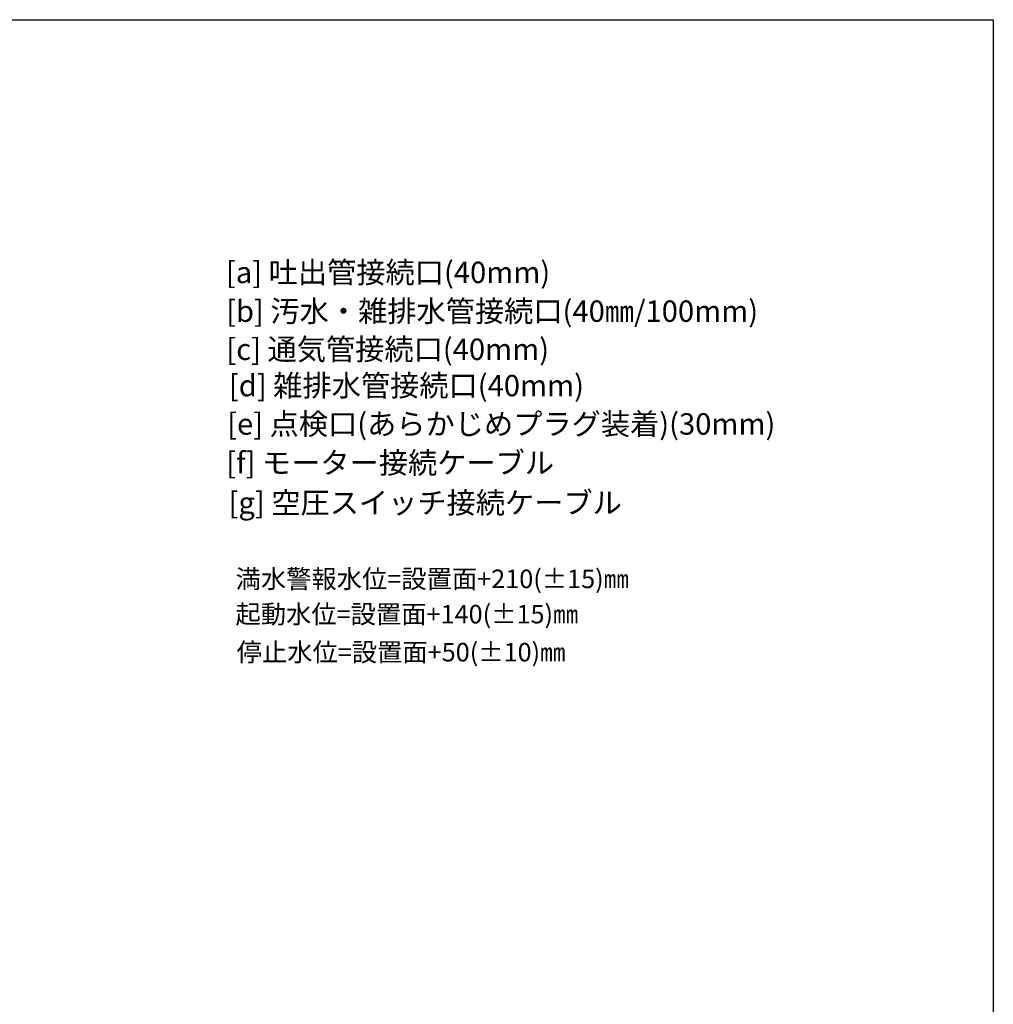
# Model space of a CAD drawing. Units: millimetres. Extents: x 105 to 2890, y 137 to 2051.
# Drawn here: x 1944 to 2890, y 1094 to 2051 of the extents above; entities that cross this region are included whole.
import ezdxf

# ---------------------------------------------------------------- set-up
doc = ezdxf.new("R2010")
doc.units = ezdxf.units.MM
doc.layers.get('0').update_dxf_attribs({"color": 254})
doc.layers.add('_0-0_文字 ゴシック', color=2, linetype='Continuous')
doc.layers.add('_0-7_文字 明朝', color=1, linetype='Continuous')
doc.styles.get("Standard").update_dxf_attribs({"font": 'txt.shx', "bigfont": '@extfont2.shx'})
doc.styles.add('ＭＳ ゴシック', font='MS Gothic.ttf')

msp = doc.modelspace()

# ---------------------------------------------------------------- linework, layer by layer
for p, q in [((105.2, 2050.62), (2890.19, 2050.62)), ((2890.19, 2050.62), (2890.19, 138.36))]:
    msp.add_line(p, q)

# ---------------------------------------------------------------- texts
at = {"layer": '_0-0_文字 ゴシック', "style": 'ＭＳ ゴシック'}
for s, p in [('[a] 吐出管接続口(40mm)', (2144.75, 1794.67)), ('[b] 汚水・雑排水管接続口(40㎜/100mm)', (2144.91, 1757.01)), ('[c] 通気管接続口(40mm)', (2145.17, 1719.95)), ('[d] 雑排水管接続口(40mm)', (2147.6, 1684.69)), ('[e] 点検口(あらかじめプラグ装着)(30mm)', (2145.93, 1647.39)), ('[f] モーター接続ケーブル', (2145.01, 1609.66)), ('[g] 空圧スイッチ接続ケーブル', (2147.29, 1570.87))]:
    msp.add_text(s, height=20.8, dxfattribs=at).set_placement(p)
at = {"layer": '_0-7_文字 明朝', "char_height": 18, "attachment_point": 1}
for s, insert in [('{\\fMS Mincho|b0|i0|c128|p17;満水警報水位=設置面+210(±15)㎜}', (2154.16, 1516.26)), ('{\\fMS Mincho|b0|i0|c128|p17;起動水位=設置面+140(±15)㎜}', (2154.09, 1481.98)), ('{\\fMS Mincho|b0|i0|c128|p17;停止水位=設置面+50(±10)㎜}', (2155.18, 1445.05))]:
    msp.add_mtext(s, dxfattribs=dict(at, insert=insert))

doc.saveas('drawing.dxf')
